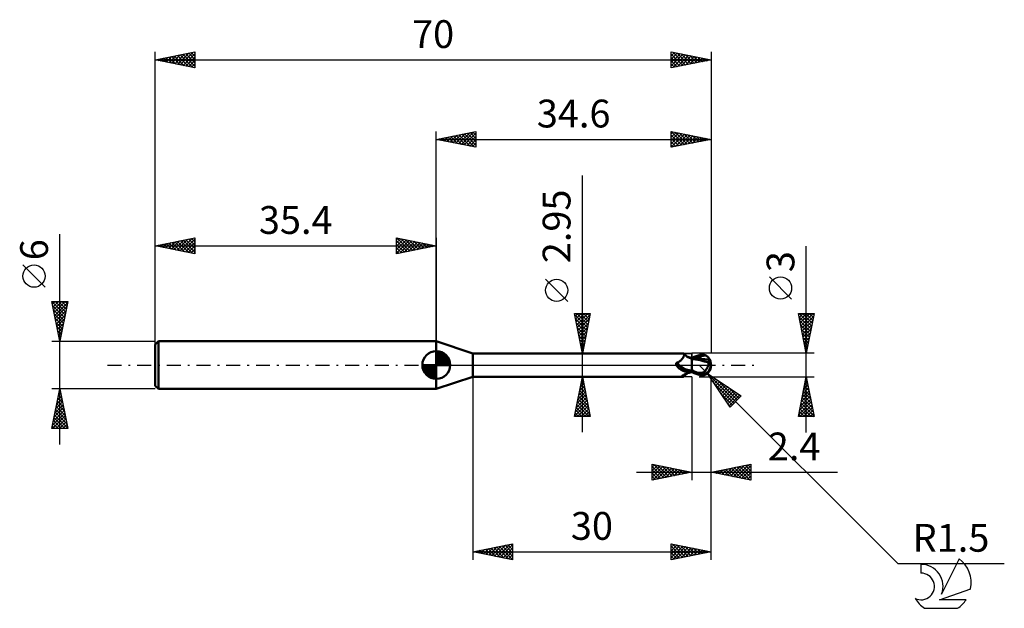
# Model space of a CAD drawing. Units: millimetres. Extents: x -17 to 107, y -31 to 43.
import ezdxf
from ezdxf.enums import TextEntityAlignment as Align

# ---------------------------------------------------------------- set-up
doc = ezdxf.new("R2010")
doc.units = ezdxf.units.MM
doc.header["$LTSCALE"] = 4.4
doc.linetypes.add('LONGDASH_DASH', pattern=[0.85, 0.4, -0.2, 0.05, -0.2])
for name, color, linetype in [('1', 4, 'CONTINUOUS'), ('2', 7, 'CONTINUOUS'), ('4', 2, 'LONGDASH_DASH'), ('CUT', 1, 'CONTINUOUS'), ('NOCUT', 7, 'CONTINUOUS'), ('SK1', 4, 'CONTINUOUS'), ('SK2', 7, 'CONTINUOUS'), ('SK4', 2, 'LONGDASH_DASH'), ('SK6', 5, 'CONTINUOUS')]:
    doc.layers.add(name, color=color, linetype=linetype)
doc.styles.get("Standard").update_dxf_attribs({"font": 'Monospac821 BT'})

msp = doc.modelspace()

# ---------------------------------------------------------------- linework, layer by layer
at = {"layer": '1', "color": 4, "linetype": 'CONTINUOUS', "lineweight": 50}
for p, q in [((40, 1.47), (35.4, 3)), ((35.4, -3), (35.4, 3)), ((40, 1.47), (66.44, 1.47)), ((40, -1.47), (40, 1.47)), ((66.45, 1.47), (66.44, 1.47)), ((66.46, 1.47), (66.45, 1.47)), ((66.45, 1.47), (66.45, 1.47)), ((66.47, 1.47), (66.46, 1.47)), ((66.46, 1.47), (66.46, 1.47)), ((66.5, 1.47), (66.47, 1.47)), ((66.47, 1.47), (66.47, 1.47)), ((66.52, 1.47), (66.5, 1.47)), ((66.54, 1.46), (66.52, 1.47)), ((66.55, 1.45), (66.54, 1.46)), ((66.57, 1.44), (66.55, 1.45)), ((66.58, 1.42), (66.57, 1.44)), ((66.6, 1.4), (66.58, 1.42)), ((66.61, 1.39), (66.58, 1.42)), ((66.61, 1.38), (66.6, 1.4)), ((66.64, 1.35), (66.61, 1.39)), ((66.61, 1.36), (66.61, 1.38)), ((66.62, 1.33), (66.61, 1.36)), ((66.61, 1.22), (66.62, 1.26)), ((66.62, 1.3), (66.62, 1.33)), ((66.62, 1.26), (66.62, 1.3)), ((66.68, 1.32), (66.64, 1.35)), ((66.72, 1.28), (66.68, 1.32)), ((66.78, 1.22), (66.72, 1.28)), ((68.37, 1.21), (68.5, 1.25)), ((68.5, 1.25), (68.56, 1.27)), ((68.56, 1.27), (68.62, 1.29)), ((68.62, 1.29), (68.68, 1.3)), ((68.68, 1.3), (68.73, 1.31)), ((68.73, 1.31), (68.79, 1.32)), ((68.79, 1.32), (68.85, 1.32)), ((68.85, 1.32), (68.91, 1.32)), ((68.96, 1.32), (68.91, 1.32)), ((69.02, 1.31), (68.96, 1.32)), ((69.08, 1.3), (69.02, 1.31)), ((69.13, 1.29), (69.08, 1.3)), ((69.19, 1.27), (69.13, 1.29)), ((69.24, 1.25), (69.19, 1.27)), ((69.29, 1.23), (69.24, 1.25)), ((65.6, 0.17), (65.61, 0.19)), ((65.6, 0.16), (65.6, 0.17)), ((65.6, 0.15), (65.6, 0.16)), ((65.6, 0.14), (65.6, 0.15)), ((65.6, 0.13), (65.6, 0.14)), ((65.6, 0.12), (65.6, 0.13)), ((65.6, 0.11), (65.6, 0.12)), ((65.6, 0.09), (65.6, 0.11)), ((65.6, 0.08), (65.6, 0.09)), ((65.61, 0.07), (65.6, 0.08)), ((65.61, 0.21), (65.62, 0.22)), ((65.61, 0.2), (65.61, 0.21)), ((65.61, 0.19), (65.61, 0.2)), ((65.61, 0.05), (65.61, 0.07)), ((65.62, 0.04), (65.61, 0.05)), ((65.62, 0.23), (65.63, 0.23)), ((65.62, 0.22), (65.62, 0.23)), ((65.62, 0.03), (65.62, 0.04)), ((65.63, 0.01), (65.62, 0.03)), ((65.63, 0.24), (65.64, 0.25)), ((65.63, 0.23), (65.63, 0.24)), ((65.63, 0), (65.63, 0.01)), ((65.64, 0), (65.63, 0)), ((65.64, 0.25), (65.65, 0.26)), ((65.65, 0.26), (65.66, 0.27)), ((65.66, 0.27), (65.67, 0.28)), ((65.66, 0.27), (65.66, 0.27)), ((65.67, 0.28), (65.68, 0.28)), ((65.68, 0.28), (65.69, 0.29)), ((65.69, 0.29), (65.7, 0.29)), ((65.7, 0.29), (65.71, 0.3)), ((65.71, 0.3), (65.72, 0.3)), ((65.72, 0.3), (65.79, 0.33)), ((65.79, 0.33), (65.85, 0.36)), ((65.85, 0.36), (65.91, 0.39)), ((65.91, 0.39), (65.97, 0.42)), ((65.97, 0.42), (66.03, 0.46)), ((66.03, 0.46), (66.08, 0.5)), ((66.08, 0.5), (66.13, 0.54)), ((66.13, 0.54), (66.18, 0.58)), ((66.18, 0.58), (66.23, 0.63)), ((66.23, 0.63), (66.28, 0.68)), ((66.28, 0.68), (66.33, 0.72)), ((66.33, 0.72), (66.37, 0.77)), ((66.37, 0.77), (66.41, 0.82)), ((66.41, 0.82), (66.44, 0.87)), ((66.44, 0.87), (66.48, 0.91)), ((66.48, 0.91), (66.51, 0.96)), ((66.51, 0.96), (66.53, 1.01)), ((66.53, 1.01), (66.56, 1.06)), ((66.56, 1.06), (66.58, 1.1)), ((66.58, 1.1), (66.59, 1.14)), ((66.59, 1.14), (66.61, 1.19)), ((66.61, 1.19), (66.61, 1.22)), ((66.85, 1.16), (66.78, 1.22)), ((66.93, 1.11), (66.85, 1.16)), ((67.01, 1.05), (66.93, 1.11)), ((67.1, 0.99), (67.01, 1.05)), ((67.1, 1.02), (67.01, 1.05)), ((67.2, 0.99), (67.1, 1.02)), ((67.2, 0.94), (67.1, 0.99)), ((67.29, 0.96), (67.2, 0.99)), ((67.3, 0.9), (67.2, 0.94)), ((67.39, 0.93), (67.29, 0.96)), ((67.4, 0.85), (67.3, 0.9)), ((67.5, 0.91), (67.39, 0.93)), ((67.5, 0.82), (67.4, 0.85)), ((67.6, 0.89), (67.5, 0.91)), ((67.6, 0.78), (67.5, 0.82)), ((67.6, 0.91), (67.73, 0.96)), ((67.6, -0.91), (67.6, 0.91)), ((67.67, 0.79), (67.6, 0.79)), ((67.79, 0.72), (67.6, 0.74)), ((67.74, 0.79), (67.67, 0.79)), ((67.71, 0.79), (67.98, 0.88)), ((67.73, 0.96), (67.86, 1.02)), ((67.8, 0.79), (67.74, 0.79)), ((68.04, 0.69), (67.79, 0.72)), ((67.87, 0.79), (67.8, 0.79)), ((67.86, 1.02), (67.99, 1.07)), ((67.95, 0.79), (67.87, 0.79)), ((68.04, 0.79), (67.95, 0.79)), ((67.98, 0.88), (68.25, 0.97)), ((67.99, 1.07), (68.12, 1.12)), ((68.09, 0.79), (68.04, 0.79)), ((68.33, 0.65), (68.04, 0.69)), ((68.15, 0.79), (68.09, 0.79)), ((68.12, 1.12), (68.24, 1.17)), ((68.21, 0.79), (68.15, 0.79)), ((68.27, 0.79), (68.21, 0.79)), ((68.24, 1.17), (68.37, 1.21)), ((68.25, 0.97), (68.53, 1.04)), ((68.45, 0.79), (68.27, 0.79)), ((68.64, 0.59), (68.33, 0.65)), ((68.63, 0.78), (68.45, 0.79)), ((68.53, 1.04), (68.8, 1.11)), ((68.82, 0.77), (68.63, 0.78)), ((69.03, 0.49), (68.64, 0.59)), ((68.8, 1.11), (69.07, 1.16)), ((69, 0.75), (68.82, 0.77)), ((69.18, 0.74), (69, 0.75)), ((69.72, 0.31), (69.03, 0.49)), ((69.07, 1.16), (69.35, 1.2)), ((69.36, 0.71), (69.18, 0.74)), ((69.35, 1.2), (69.29, 1.23)), ((69.39, 1.18), (69.35, 1.2)), ((69.43, 0.71), (69.36, 0.71)), ((69.43, 1.15), (69.39, 1.18)), ((69.47, 1.12), (69.43, 1.15)), ((69.5, 0.7), (69.43, 0.71)), ((69.51, 1.09), (69.47, 1.12)), ((69.57, 0.69), (69.5, 0.7)), ((69.55, 1.06), (69.51, 1.09)), ((69.58, 1.03), (69.55, 1.06)), ((69.64, 0.68), (69.57, 0.69)), ((69.61, 1), (69.58, 1.03)), ((69.64, 0.97), (69.61, 1)), ((69.67, 0.94), (69.64, 0.97)), ((69.71, 0.67), (69.64, 0.68)), ((69.64, -0.05), (69.65, 0.01)), ((69.65, 0.01), (69.67, 0.06)), ((69.7, 0.9), (69.67, 0.94)), ((69.67, 0.06), (69.68, 0.11)), ((69.68, 0.11), (69.69, 0.16)), ((69.69, 0.16), (69.7, 0.21)), ((69.72, 0.87), (69.7, 0.9)), ((69.7, 0.21), (69.71, 0.26)), ((69.78, 0.65), (69.71, 0.67)), ((69.71, 0.26), (69.72, 0.31)), ((69.74, 0.84), (69.72, 0.87)), ((69.72, 0.38), (69.73, 0.38)), ((69.72, 0.37), (69.72, 0.38)), ((69.72, 0.36), (69.72, 0.37)), ((69.72, 0.35), (69.72, 0.36)), ((69.72, 0.34), (69.72, 0.35)), ((69.72, 0.33), (69.72, 0.34)), ((69.72, 0.32), (69.72, 0.33)), ((69.72, 0.31), (69.72, 0.32)), ((69.73, 0.38), (69.74, 0.38)), ((69.76, 0.81), (69.74, 0.84)), ((69.74, 0.38), (69.75, 0.38)), ((69.74, 0.38), (69.74, 0.38)), ((69.75, 0.38), (69.76, 0.39)), ((69.77, 0.79), (69.76, 0.81)), ((69.76, 0.39), (69.77, 0.39)), ((69.78, 0.76), (69.77, 0.79)), ((69.77, 0.55), (69.78, 0.57)), ((69.77, 0.52), (69.77, 0.55)), ((69.77, 0.5), (69.77, 0.52)), ((69.77, 0.47), (69.77, 0.5)), ((69.77, 0.45), (69.77, 0.47)), ((69.77, 0.42), (69.77, 0.45)), ((69.77, 0.39), (69.77, 0.42)), ((69.77, 0.39), (69.77, 0.39)), ((69.79, 0.73), (69.78, 0.76)), ((69.78, 0.65), (69.79, 0.66)), ((69.78, 0.63), (69.78, 0.65)), ((69.78, 0.61), (69.78, 0.63)), ((69.78, 0.59), (69.78, 0.61)), ((69.78, 0.57), (69.78, 0.59)), ((69.79, 0.71), (69.79, 0.73)), ((69.8, 0.69), (69.79, 0.71)), ((69.79, 0.67), (69.8, 0.69)), ((69.79, 0.66), (69.79, 0.67)), ((70, 0), (69.95, 0)), ((65.64, -0.01), (65.64, 0)), ((65.64, -0.01), (65.64, -0.01)), ((65.64, -0.02), (65.64, -0.01)), ((65.64, -0.02), (65.64, -0.02)), ((65.65, -0.03), (65.64, -0.02)), ((65.65, -0.03), (65.65, -0.03)), ((65.71, -0.11), (65.65, -0.03)), ((65.77, -0.2), (65.71, -0.11)), ((65.84, -0.27), (65.77, -0.2)), ((65.91, -0.35), (65.84, -0.27)), ((65.99, -0.42), (65.91, -0.35)), ((66.06, -0.48), (65.99, -0.42)), ((66.15, -0.54), (66.06, -0.48)), ((66.23, -0.6), (66.15, -0.54)), ((66.32, -0.65), (66.23, -0.6)), ((66.41, -0.69), (66.32, -0.65)), ((66.5, -0.73), (66.41, -0.69)), ((66.6, -0.77), (66.5, -0.73)), ((66.54, -1.25), (66.57, -1.24)), ((66.57, -1.24), (66.6, -1.22)), ((66.7, -0.8), (66.6, -0.77)), ((66.6, -1.22), (66.63, -1.21)), ((66.63, -1.21), (66.67, -1.19)), ((66.67, -1.19), (66.7, -1.17)), ((66.79, -0.83), (66.7, -0.8)), ((66.7, -1.17), (66.74, -1.16)), ((66.72, -1.28), (66.78, -1.22)), ((66.74, -1.16), (66.78, -1.14)), ((66.78, -1.14), (66.82, -1.12)), ((66.78, -1.22), (66.85, -1.16)), ((66.9, -0.85), (66.79, -0.83)), ((66.82, -1.12), (66.86, -1.11)), ((66.85, -1.16), (66.93, -1.1)), ((66.86, -1.11), (66.95, -1.07)), ((66.93, -0.86), (66.9, -0.85)), ((66.97, -0.86), (66.93, -0.86)), ((66.93, -1.1), (67.02, -1.05)), ((66.95, -1.07), (67.05, -1.03)), ((67.01, -0.86), (66.97, -0.86)), ((67.05, -0.86), (67.01, -0.86)), ((67.09, -0.86), (67.05, -0.86)), ((67.05, -1.03), (67.15, -1)), ((67.09, -0.86), (67.12, -0.86)), ((67.12, -0.86), (67.16, -0.86)), ((67.15, -1), (67.26, -0.97)), ((67.16, -0.86), (67.2, -0.86)), ((67.2, -0.86), (67.23, -0.85)), ((67.23, -0.85), (67.27, -0.85)), ((67.26, -0.97), (67.37, -0.94)), ((67.27, -0.85), (67.3, -0.84)), ((67.3, -0.84), (67.33, -0.83)), ((67.33, -0.83), (67.36, -0.82)), ((67.36, -0.82), (67.39, -0.81)), ((67.37, -0.94), (67.48, -0.91)), ((67.39, -0.81), (67.42, -0.8)), ((67.42, -0.8), (67.44, -0.79)), ((67.44, -0.79), (67.47, -0.77)), ((67.47, -0.77), (67.49, -0.76)), ((67.48, -0.91), (67.6, -0.89)), ((67.49, -0.76), (67.51, -0.75)), ((67.51, -0.75), (67.52, -0.73)), ((67.52, -0.73), (67.54, -0.72)), ((67.54, -0.72), (67.55, -0.7)), ((67.55, -0.7), (67.56, -0.69)), ((67.56, -0.69), (67.57, -0.68)), ((67.57, -0.67), (67.58, -0.66)), ((67.57, -0.68), (67.57, -0.67)), ((67.58, -0.65), (67.59, -0.64)), ((67.58, -0.66), (67.58, -0.65)), ((67.59, -0.64), (67.6, -0.63)), ((67.59, -0.64), (67.59, -0.64)), ((67.7, -0.71), (67.6, -0.66)), ((67.73, -0.96), (67.6, -0.91)), ((67.81, -0.76), (67.7, -0.71)), ((67.86, -1.02), (67.73, -0.96)), ((67.91, -0.81), (67.81, -0.76)), ((67.99, -1.07), (67.86, -1.02)), ((68.02, -0.85), (67.91, -0.81)), ((68.12, -1.12), (67.99, -1.07)), ((68.12, -0.9), (68.02, -0.85)), ((68.22, -0.95), (68.12, -0.9)), ((68.24, -1.17), (68.12, -1.12)), ((68.33, -0.99), (68.22, -0.95)), ((68.37, -1.21), (68.24, -1.17)), ((68.33, -0.99), (68.39, -0.99)), ((68.33, -1.02), (68.33, -0.99)), ((68.5, -1.25), (68.37, -1.21)), ((68.39, -0.99), (68.45, -0.99)), ((68.45, -0.99), (68.51, -0.99)), ((68.5, -1.25), (68.5, -1.11)), ((68.51, -0.99), (68.57, -0.99)), ((68.57, -0.99), (68.64, -0.99)), ((68.64, -0.99), (68.7, -0.99)), ((68.7, -0.99), (68.76, -0.99)), ((68.76, -0.99), (68.83, -0.98)), ((68.76, -1.13), (68.76, -0.99)), ((68.83, -0.98), (68.9, -0.97)), ((68.9, -0.97), (68.95, -0.95)), ((68.95, -0.95), (69, -0.93)), ((69, -0.93), (69.04, -0.91)), ((69.04, -0.91), (69.09, -0.88)), ((69.09, -0.88), (69.13, -0.85)), ((69.13, -0.85), (69.17, -0.82)), ((69.17, -0.82), (69.21, -0.78)), ((69.21, -0.78), (69.25, -0.74)), ((69.24, -1.25), (69.29, -1.23)), ((69.25, -0.74), (69.29, -0.7)), ((69.29, -0.7), (69.33, -0.66)), ((69.29, -1.23), (69.35, -1.2)), ((69.33, -0.66), (69.36, -0.61)), ((69.35, -1.2), (69.4, -1.17)), ((69.36, -0.61), (69.4, -0.56)), ((69.4, -0.56), (69.43, -0.51)), ((69.4, -1.17), (69.44, -1.14)), ((69.43, -0.51), (69.46, -0.45)), ((69.44, -1.14), (69.49, -1.11)), ((69.46, -0.45), (69.49, -0.4)), ((69.49, -0.4), (69.52, -0.34)), ((69.49, -1.11), (69.53, -1.08)), ((69.52, -0.34), (69.54, -0.29)), ((69.53, -1.08), (69.57, -1.04)), ((69.54, -0.29), (69.57, -0.23)), ((69.57, -0.23), (69.59, -0.17)), ((69.57, -1.04), (69.6, -1.01)), ((69.59, -0.17), (69.62, -0.11)), ((69.6, -1.01), (69.64, -0.97)), ((69.62, -0.11), (69.64, -0.05)), ((69.64, -0.97), (69.67, -0.94)), ((69.67, -0.94), (69.7, -0.9)), ((35.4, -3), (40, -1.47)), ((40, -1.47), (66.44, -1.47)), ((66.28, -1.44), (66.29, -1.43)), ((66.28, -1.45), (66.28, -1.44)), ((66.28, -1.44), (66.28, -1.44)), ((66.29, -1.46), (66.28, -1.45)), ((66.29, -1.42), (66.3, -1.41)), ((66.29, -1.43), (66.29, -1.42)), ((66.3, -1.46), (66.29, -1.46)), ((66.3, -1.41), (66.31, -1.4)), ((66.31, -1.47), (66.3, -1.46)), ((66.31, -1.4), (66.32, -1.39)), ((66.32, -1.47), (66.31, -1.47)), ((66.32, -1.39), (66.34, -1.38)), ((66.34, -1.47), (66.32, -1.47)), ((66.34, -1.38), (66.35, -1.37)), ((66.36, -1.47), (66.34, -1.47)), ((66.35, -1.37), (66.37, -1.35)), ((66.39, -1.47), (66.36, -1.47)), ((66.37, -1.35), (66.39, -1.34)), ((66.39, -1.34), (66.41, -1.33)), ((66.41, -1.47), (66.39, -1.47)), ((66.41, -1.33), (66.43, -1.31)), ((66.44, -1.47), (66.41, -1.47)), ((66.43, -1.31), (66.46, -1.3)), ((66.44, -1.47), (66.45, -1.47)), ((66.45, -1.47), (66.45, -1.47)), ((66.45, -1.47), (66.46, -1.47)), ((66.46, -1.3), (66.48, -1.28)), ((66.46, -1.47), (66.46, -1.47)), ((66.46, -1.47), (66.47, -1.47)), ((66.47, -1.47), (66.47, -1.47)), ((66.47, -1.47), (66.5, -1.47)), ((66.48, -1.28), (66.51, -1.27)), ((66.5, -1.47), (66.52, -1.47)), ((66.51, -1.27), (66.54, -1.25)), ((66.52, -1.47), (66.54, -1.46)), ((66.54, -1.46), (66.55, -1.45)), ((66.55, -1.45), (66.57, -1.44)), ((66.57, -1.44), (66.58, -1.42)), ((66.58, -1.42), (66.61, -1.39)), ((66.61, -1.39), (66.64, -1.35)), ((66.64, -1.35), (66.68, -1.32)), ((66.68, -1.32), (66.72, -1.28)), ((68.56, -1.27), (68.5, -1.25)), ((68.62, -1.29), (68.56, -1.27)), ((68.68, -1.3), (68.62, -1.29)), ((68.73, -1.31), (68.68, -1.3)), ((68.79, -1.32), (68.73, -1.31)), ((68.85, -1.32), (68.79, -1.32)), ((68.91, -1.32), (68.85, -1.32)), ((68.91, -1.32), (68.96, -1.32)), ((68.96, -1.32), (69.02, -1.31)), ((69.02, -1.31), (69.08, -1.3)), ((69.08, -1.3), (69.13, -1.29)), ((69.13, -1.29), (69.19, -1.27)), ((69.19, -1.27), (69.24, -1.25))]:
    msp.add_line(p, q, dxfattribs=at)
msp.add_arc((68.5, 0), 1.5, 322.9575, 37.0422, dxfattribs=at)
for centre, major_axis, ratio, start_param, end_param in [((67.03, 0.4), (-1.4, 0.66), 0.616973, 0.746684, 2.22662), ((68.88, 0.08), (-0.27, 1.27), 0.859385, 2.557612, 4.468245), ((68.88, 0.08), (-0.26, 1.21), 0.859384, 2.783844, 4.468245), ((68.6, -0.3), (1.34, 0.41), 0.536735, 6.134888, 6.716776), ((68.59, -0.3), (1.39, 0.43), 0.536734, 6.11819, 6.692716), ((66.94, 0.2), (-1.47, 0.69), 0.616973, 0.858697, 1.827529), ((67.69, -1.8), (1.48, 0.7), 0.616973, 1.809637, 2.199604), ((69.31, 0.05), (-2.3, 0.23), 0.54302, 1.183567, 1.382376), ((70, 0), (-2.59, 0.27), 0.568628, 0.931479, 1.015272)]:
    msp.add_ellipse(centre, major_axis=major_axis, ratio=ratio, start_param=start_param, end_param=end_param, dxfattribs=at)
at = {"layer": '2', "color": 7, "linetype": 'CONTINUOUS', "lineweight": 25}
for p, q in [((35.4, 0), (35.4, 29.4)), ((35.4, 28.4), (40.4, 29.4)), ((36.09, 28.26), (36.43, 28.61)), ((36.13, 28.55), (36.49, 28.18)), ((36.44, 28.19), (36.96, 28.71)), ((36.48, 28.62), (37.02, 28.08)), ((36.79, 28.12), (37.49, 28.82)), ((36.84, 28.69), (37.55, 27.97)), ((37.15, 28.05), (38.02, 28.92)), ((37.19, 28.76), (38.08, 27.86)), ((37.5, 27.98), (38.55, 29.03)), ((37.54, 28.83), (38.61, 27.76)), ((37.85, 27.91), (39.08, 29.14)), ((37.9, 28.9), (39.14, 27.65)), ((38.21, 27.84), (39.61, 29.24)), ((38.25, 28.97), (39.67, 27.54)), ((38.56, 27.77), (40.14, 29.35)), ((38.6, 29.04), (40.21, 27.44)), ((38.91, 27.7), (40.4, 29.18)), ((38.96, 29.11), (40.4, 27.67)), ((39.27, 27.63), (40.4, 28.76)), ((39.31, 29.18), (40.4, 28.09)), ((39.66, 29.25), (40.4, 28.52)), ((40.02, 29.32), (40.4, 28.94)), ((40.37, 29.39), (40.4, 29.37)), ((40.4, 29.4), (40.4, 27.4)), ((65, 27.4), (65, 29.4)), ((65, 29.4), (70, 28.4)), ((65, 29.37), (66.64, 27.73)), ((65, 29.1), (65.25, 29.35)), ((65, 28.67), (65.61, 29.28)), ((65, 28.25), (65.96, 29.21)), ((65, 27.82), (66.31, 29.14)), ((65, 27.4), (66.67, 29.07)), ((65, 28.95), (66.29, 27.66)), ((65, 28.52), (65.94, 27.59)), ((65.5, 29.3), (67, 27.8)), ((65.53, 27.51), (67.02, 29)), ((66.03, 29.19), (67.35, 27.87)), ((66.06, 27.61), (67.37, 28.93)), ((66.56, 29.09), (67.7, 27.94)), ((66.59, 27.72), (67.73, 28.85)), ((67.09, 28.98), (68.06, 28.01)), ((67.12, 27.82), (68.08, 28.78)), ((67.62, 28.88), (68.41, 28.08)), ((67.65, 27.93), (68.44, 28.71)), ((68.15, 28.77), (68.77, 28.15)), ((68.18, 28.04), (68.79, 28.64)), ((68.68, 28.66), (69.12, 28.22)), ((68.71, 28.14), (69.14, 28.57)), ((69.21, 28.56), (69.47, 28.29)), ((70, 29.4), (70, 1.5)), ((35.4, 28.4), (70, 28.4)), ((40.4, 27.4), (35.4, 28.4)), ((35.42, 28.4), (35.43, 28.39)), ((35.73, 28.33), (35.9, 28.5)), ((35.78, 28.47), (35.96, 28.29)), ((39.62, 27.56), (40.4, 28.33)), ((39.97, 27.49), (40.4, 27.91)), ((40.33, 27.41), (40.4, 27.49)), ((70, 28.4), (65, 27.4)), ((65, 28.1), (65.58, 27.52)), ((65, 27.68), (65.23, 27.45)), ((69.24, 28.25), (69.5, 28.5)), ((69.74, 28.45), (69.83, 28.37)), ((69.77, 28.35), (69.85, 28.43)), ((53.8, -8.47), (53.8, 23.87)), ((82, -8.5), (82, 14.97)), ((51.95, 8), (49.15, 10.8)), ((80.15, 8.29), (77.35, 11.09)), ((53.8, 1.47), (52.8, 6.47)), ((52.8, 6.47), (54.8, 6.47)), ((52.83, 6.33), (54.45, 4.71)), ((52.87, 6.12), (53.22, 6.47)), ((52.94, 5.77), (53.65, 6.47)), ((53.01, 5.42), (54.07, 6.47)), ((53.08, 5.06), (54.5, 6.47)), ((53.11, 6.47), (54.52, 5.07)), ((53.15, 4.71), (54.77, 6.33)), ((53.53, 6.47), (54.59, 5.42)), ((54.8, 6.47), (53.8, 1.47)), ((53.96, 6.47), (54.66, 5.77)), ((54.38, 6.47), (54.73, 6.13)), ((82, 1.5), (81, 6.5)), ((81, 6.5), (83, 6.5)), ((81.03, 6.36), (81.17, 6.5)), ((81.08, 6.5), (82.68, 4.9)), ((81.1, 6), (81.6, 6.5)), ((81.17, 5.65), (82.02, 6.5)), ((81.24, 5.3), (82.44, 6.5)), ((81.31, 4.94), (82.87, 6.5)), ((81.51, 6.5), (82.75, 5.26)), ((81.93, 6.5), (82.82, 5.61)), ((83, 6.5), (82, 1.5)), ((82.36, 6.5), (82.89, 5.96)), ((82.78, 6.5), (82.96, 6.32)), ((52.94, 5.8), (54.38, 4.36)), ((53.04, 5.27), (54.31, 4)), ((53.22, 4.36), (54.66, 5.8)), ((53.29, 4), (54.56, 5.27)), ((81.08, 6.08), (82.61, 4.55)), ((81.19, 5.54), (82.54, 4.2)), ((81.3, 5.01), (82.47, 3.84)), ((81.38, 4.59), (82.93, 6.13)), ((81.45, 4.24), (82.82, 5.6)), ((81.52, 3.88), (82.71, 5.07)), ((53.15, 4.74), (54.24, 3.65)), ((53.25, 4.21), (54.16, 3.3)), ((53.37, 3.65), (54.45, 4.73)), ((53.44, 3.29), (54.35, 4.2)), ((81.4, 4.48), (82.4, 3.49)), ((81.51, 3.95), (82.33, 3.14)), ((81.59, 3.53), (82.61, 4.54)), ((81.66, 3.18), (82.5, 4.01)), ((53.36, 3.68), (54.09, 2.94)), ((53.47, 3.15), (54.02, 2.59)), ((53.51, 2.94), (54.24, 3.67)), ((53.57, 2.62), (53.95, 2.24)), ((53.58, 2.59), (54.13, 3.14)), ((53.65, 2.23), (54.03, 2.61)), ((81.62, 3.42), (82.26, 2.78)), ((81.72, 2.89), (82.19, 2.43)), ((81.74, 2.82), (82.4, 3.48)), ((81.81, 2.47), (82.29, 2.95)), ((52.8, 1.47), (67.6, 1.47)), ((53.68, 2.09), (53.88, 1.88)), ((53.72, 1.88), (53.92, 2.08)), ((53.78, 1.56), (53.81, 1.53)), ((53.79, 1.53), (53.82, 1.55)), ((83, 1.5), (68.5, 1.5)), ((81.83, 2.36), (82.12, 2.08)), ((81.88, 2.11), (82.18, 2.42)), ((81.93, 1.83), (82.04, 1.72)), ((81.95, 1.76), (82.08, 1.89)), ((69.57, -1.06), (68.5, 0)), ((69.57, -1.06), (93.51, -25)), ((69.57, -1.06), (73.81, -3.88)), ((72.39, -5.3), (69.57, -1.06)), ((69.57, -1.06), (69.57, -1.06)), ((69.6, -1.11), (73.09, -4.6)), ((69.74, -1.32), (69.82, -1.23)), ((40, -1.47), (40, -24.5)), ((67.6, -1.47), (52.8, -1.47)), ((52.8, -6.47), (53.8, -1.47)), ((53.55, -2.74), (53.97, -2.32)), ((53.65, -2.2), (53.9, -1.96)), ((53.67, -2.14), (54, -2.48)), ((53.74, -1.79), (53.89, -1.95)), ((53.76, -1.67), (53.83, -1.61)), ((53.8, -1.47), (54.8, -6.47)), ((67.6, -1.5), (67.6, -14.5)), ((68.5, -1.5), (83, -1.5)), ((69.91, -1.57), (70.08, -1.4)), ((70, -14.5), (70, -1.5)), ((70, -24.5), (70, -1.5)), ((70.08, -1.82), (70.33, -1.57)), ((70.25, -2.08), (70.59, -1.74)), ((70.42, -2.33), (70.84, -1.91)), ((70.45, -2.38), (72.88, -4.81)), ((70.59, -2.59), (71.1, -2.08)), ((70.76, -2.84), (71.35, -2.25)), ((70.79, -1.87), (73.3, -4.39)), ((70.93, -3.1), (71.61, -2.42)), ((81, -6.5), (82, -1.5)), ((81.8, -2.51), (82.13, -2.17)), ((81.84, -2.31), (82.24, -2.72)), ((81.9, -1.98), (82.06, -1.82)), ((81.91, -1.96), (82.14, -2.19)), ((81.98, -1.61), (82.03, -1.66)), ((82, -1.5), (83, -6.5)), ((53.23, -4.33), (54.18, -3.38)), ((53.34, -3.8), (54.11, -3.02)), ((53.38, -3.56), (54.43, -4.6)), ((53.44, -3.27), (54.04, -2.67)), ((53.45, -3.2), (54.32, -4.07)), ((53.52, -2.85), (54.21, -3.54)), ((53.6, -2.5), (54.11, -3.01)), ((71.1, -3.35), (71.86, -2.59)), ((71.27, -3.61), (72.12, -2.76)), ((71.3, -3.65), (72.67, -5.02)), ((71.43, -3.86), (72.37, -2.93)), ((71.6, -4.12), (72.62, -3.1)), ((71.77, -4.37), (72.88, -3.27)), ((71.94, -4.62), (73.13, -3.43)), ((72.06, -2.72), (73.52, -4.18)), ((72.11, -4.88), (73.39, -3.6)), ((73.33, -3.57), (73.73, -3.96)), ((81.37, -4.63), (82.42, -3.59)), ((81.48, -4.1), (82.35, -3.23)), ((81.59, -3.57), (82.28, -2.88)), ((81.63, -3.37), (82.56, -4.31)), ((81.69, -3.04), (82.21, -2.53)), ((81.7, -3.02), (82.46, -3.78)), ((81.77, -2.67), (82.35, -3.25)), ((52.81, -6.45), (54.46, -4.79)), ((52.91, -5.92), (54.39, -4.44)), ((53.02, -5.39), (54.32, -4.08)), ((53.12, -4.86), (54.25, -3.73)), ((53.17, -4.62), (54.74, -6.19)), ((53.24, -4.27), (54.64, -5.66)), ((53.31, -3.91), (54.53, -5.13)), ((72.14, -4.92), (72.46, -5.24)), ((72.28, -5.13), (73.64, -3.77)), ((73.81, -3.88), (72.39, -5.3)), ((81.06, -6.22), (82.63, -4.65)), ((81.16, -5.69), (82.56, -4.29)), ((81.27, -5.16), (82.49, -3.94)), ((81.34, -4.79), (82.99, -6.43)), ((81.41, -4.44), (82.88, -5.9)), ((81.48, -4.08), (82.77, -5.37)), ((81.55, -3.73), (82.67, -4.84)), ((52.89, -6.03), (53.33, -6.47)), ((52.96, -5.68), (53.75, -6.47)), ((53.03, -5.33), (54.18, -6.47)), ((53.1, -4.97), (54.6, -6.47)), ((53.2, -6.47), (54.53, -5.14)), ((53.63, -6.47), (54.6, -5.5)), ((54.05, -6.47), (54.68, -5.85)), ((81.13, -5.85), (81.78, -6.5)), ((81.2, -6.5), (82.7, -5)), ((81.2, -5.5), (82.21, -6.5)), ((81.27, -5.14), (82.63, -6.5)), ((81.63, -6.5), (82.77, -5.35)), ((82.05, -6.5), (82.84, -5.71)), ((82.47, -6.5), (82.91, -6.06)), ((54.8, -6.47), (52.8, -6.47)), ((52.82, -6.39), (52.91, -6.47)), ((54.48, -6.47), (54.75, -6.2)), ((83, -6.5), (81, -6.5)), ((81.06, -6.2), (81.36, -6.5)), ((82.9, -6.5), (82.98, -6.42)), ((60.6, -13.5), (85.92, -13.5)), ((62.6, -14.5), (62.6, -12.5)), ((62.6, -12.5), (67.6, -13.5)), ((62.6, -12.85), (62.89, -12.56)), ((62.6, -13.27), (63.24, -12.63)), ((62.6, -13.7), (63.6, -12.7)), ((62.6, -14.12), (63.95, -12.77)), ((62.6, -12.78), (64.04, -14.21)), ((62.6, -13.2), (63.68, -14.28)), ((67.6, -13.5), (62.6, -14.5)), ((62.6, -13.62), (63.33, -14.35)), ((62.66, -14.49), (64.3, -12.84)), ((62.79, -12.54), (64.39, -14.14)), ((63.19, -14.38), (64.66, -12.91)), ((63.32, -12.64), (64.74, -14.07)), ((63.72, -14.28), (65.01, -12.98)), ((63.85, -12.75), (65.1, -14)), ((64.25, -14.17), (65.36, -13.05)), ((64.38, -12.86), (65.45, -13.93)), ((64.78, -14.06), (65.72, -13.12)), ((64.91, -12.96), (65.81, -13.86)), ((65.31, -13.96), (66.07, -13.19)), ((65.44, -13.07), (66.16, -13.79)), ((65.84, -13.85), (66.42, -13.26)), ((65.97, -13.17), (66.51, -13.72)), ((66.37, -13.75), (66.78, -13.34)), ((66.5, -13.28), (66.87, -13.65)), ((66.9, -13.64), (67.13, -13.41)), ((67.03, -13.39), (67.22, -13.58)), ((67.43, -13.53), (67.49, -13.48)), ((67.56, -13.49), (67.57, -13.51)), ((70, -13.5), (75, -12.5)), ((75, -14.5), (70, -13.5)), ((70.09, -13.48), (70.14, -13.53)), ((70.32, -13.56), (70.48, -13.4)), ((70.45, -13.41), (70.67, -13.63)), ((70.67, -13.63), (71.01, -13.3)), ((70.8, -13.34), (71.2, -13.74)), ((71.03, -13.71), (71.54, -13.19)), ((71.15, -13.27), (71.73, -13.85)), ((71.38, -13.78), (72.07, -13.09)), ((71.51, -13.2), (72.26, -13.95)), ((71.73, -13.85), (72.6, -12.98)), ((71.86, -13.13), (72.79, -14.06)), ((72.09, -13.92), (73.13, -12.87)), ((72.22, -13.06), (73.32, -14.16)), ((72.44, -13.99), (73.66, -12.77)), ((72.57, -12.99), (73.85, -14.27)), ((72.79, -14.06), (74.19, -12.66)), ((72.92, -12.92), (74.38, -14.38)), ((73.15, -14.13), (74.72, -12.56)), ((73.28, -12.84), (74.91, -14.48)), ((73.5, -14.2), (75, -12.7)), ((73.63, -12.77), (75, -14.14)), ((73.85, -14.27), (75, -13.13)), ((73.98, -12.7), (75, -13.72)), ((74.21, -14.34), (75, -13.55)), ((74.34, -12.63), (75, -13.3)), ((74.69, -12.56), (75, -12.87)), ((75, -12.5), (75, -14.5)), ((62.6, -14.05), (62.98, -14.42)), ((62.6, -14.47), (62.62, -14.5)), ((74.56, -14.41), (75, -13.97)), ((74.92, -14.48), (75, -14.4)), ((40, -23.5), (45, -22.5)), ((40, -23.5), (70, -23.5)), ((45, -24.5), (40, -23.5)), ((40.17, -23.47), (40.26, -23.55)), ((40.27, -23.55), (40.4, -23.42)), ((40.53, -23.39), (40.79, -23.66)), ((40.62, -23.62), (40.94, -23.31)), ((40.88, -23.32), (41.32, -23.76)), ((40.98, -23.7), (41.47, -23.21)), ((41.23, -23.25), (41.85, -23.87)), ((41.33, -23.77), (42, -23.1)), ((41.59, -23.18), (42.38, -23.98)), ((41.68, -23.84), (42.53, -22.99)), ((41.94, -23.11), (42.91, -24.08)), ((42.04, -23.91), (43.06, -22.89)), ((42.3, -23.04), (43.44, -24.19)), ((42.39, -23.98), (43.59, -22.78)), ((42.65, -22.97), (43.97, -24.29)), ((42.74, -24.05), (44.12, -22.68)), ((43, -22.9), (44.5, -24.4)), ((43.1, -24.12), (44.65, -22.57)), ((43.36, -22.83), (45, -24.47)), ((43.45, -24.19), (45, -22.64)), ((43.71, -22.76), (45, -24.05)), ((43.81, -24.26), (45, -23.07)), ((44.06, -22.69), (45, -23.62)), ((44.16, -24.33), (45, -23.49)), ((44.42, -22.62), (45, -23.2)), ((44.77, -22.55), (45, -22.78)), ((45, -22.5), (45, -24.5)), ((65, -24.5), (65, -22.5)), ((65, -22.5), (70, -23.5)), ((65, -22.52), (65.02, -22.5)), ((65, -22.94), (65.37, -22.57)), ((65, -23.37), (65.72, -22.64)), ((65, -23.79), (66.08, -22.72)), ((65, -24.22), (66.43, -22.79)), ((65, -22.81), (66.41, -24.22)), ((65, -23.24), (66.05, -24.29)), ((70, -23.5), (65, -24.5)), ((65.14, -22.53), (66.76, -24.15)), ((65.18, -24.46), (66.78, -22.86)), ((65.67, -22.63), (67.11, -24.08)), ((65.71, -24.36), (67.14, -22.93)), ((66.2, -22.74), (67.47, -24.01)), ((66.24, -24.25), (67.49, -23)), ((66.73, -22.85), (67.82, -23.94)), ((66.77, -24.15), (67.84, -23.07)), ((67.26, -22.95), (68.17, -23.87)), ((67.3, -24.04), (68.2, -23.14)), ((67.79, -23.06), (68.53, -23.79)), ((67.83, -23.93), (68.55, -23.21)), ((68.32, -23.16), (68.88, -23.72)), ((68.36, -23.83), (68.91, -23.28)), ((68.85, -23.27), (69.24, -23.65)), ((68.89, -23.72), (69.26, -23.35)), ((69.38, -23.38), (69.59, -23.58)), ((69.42, -23.62), (69.61, -23.42)), ((69.91, -23.48), (69.94, -23.51)), ((69.95, -23.51), (69.97, -23.49)), ((44.51, -24.4), (45, -23.91)), ((44.87, -24.47), (45, -24.34)), ((65, -23.66), (65.7, -24.36)), ((65, -24.08), (65.35, -24.43)), ((93.51, -25), (106.93, -25))]:
    msp.add_line(p, q, dxfattribs=at)
for centre in [(50.55, 9.4), (78.75, 9.69)]:
    msp.add_circle(centre, 1.4, dxfattribs=at)
at = {"layer": '4', "color": 2, "linetype": 'LONGDASH_DASH', "lineweight": 25}
msp.add_line((35.4, 0), (70, 0), dxfattribs=at)
at = {"layer": 'CUT', "color": 1, "linetype": 'CONTINUOUS', "lineweight": 25}
for p, q in [((68.5, 1.5), (67.6, 1.5)), ((67.6, 1.5), (67.6, 0)), ((67.6, 0), (70, 0))]:
    msp.add_line(p, q, dxfattribs=at)
msp.add_arc((68.5, 0), 1.5, 0, 90, dxfattribs=at)
at = {"layer": 'NOCUT', "color": 7, "linetype": 'CONTINUOUS', "lineweight": 25}
for p, q in [((40, 1.47), (35.4, 3)), ((35.4, 3), (35.4, 0)), ((67.6, 1.47), (40, 1.47)), ((67.6, 0), (67.6, 1.47)), ((35.4, 0), (67.6, 0))]:
    msp.add_line(p, q, dxfattribs=at)
at = {"layer": 'SK1', "color": 4, "linetype": 'CONTINUOUS', "lineweight": 50}
for p, q in [((0.4, 3), (0, 2.6)), ((0, 2.6), (0, -2.6)), ((35.4, 3), (0.4, 3)), ((0.4, 3), (0.4, -3)), ((35.4, 0), (35.4, 1.75)), ((35.4, 1.7), (35.44, 1.75)), ((35.4, 1.46), (35.67, 1.73)), ((35.4, 1.7), (37.1, 0)), ((35.4, 1.21), (35.87, 1.68)), ((35.4, 0.96), (36.06, 1.62)), ((35.4, 0.71), (36.23, 1.54)), ((35.4, 1.46), (36.86, 0)), ((35.4, 0.47), (36.38, 1.45)), ((35.4, 0.22), (36.52, 1.34)), ((35.62, 1.74), (37.14, 0.22)), ((35.93, 1.67), (37.07, 0.53)), ((36.44, 1.41), (36.81, 1.04)), ((35.4, 0), (33.65, 0)), ((33.65, -0.04), (33.7, 0)), ((33.67, -0.27), (33.94, 0)), ((33.72, -0.47), (34.19, 0)), ((33.78, -0.66), (34.44, 0)), ((33.86, -0.83), (34.69, 0)), ((33.89, 0), (35.4, -1.51)), ((33.95, -0.98), (34.93, 0)), ((34.06, -1.12), (35.18, 0)), ((34.13, 0), (35.4, -1.27)), ((34.38, 0), (35.4, -1.02)), ((34.63, 0), (35.4, -0.77)), ((34.88, 0), (35.4, -0.52)), ((35.12, 0), (35.4, -0.28)), ((35.37, 0), (35.4, -0.03)), ((35.4, 1.21), (36.61, 0)), ((35.4, 0.96), (36.36, 0)), ((35.4, 0.71), (36.11, 0)), ((35.4, 0.47), (35.87, 0)), ((35.4, 0.22), (35.62, 0)), ((35.4, 0), (37.15, 0)), ((35.4, -1.75), (35.4, 0)), ((35.43, 0), (36.65, 1.22)), ((35.68, 0), (36.77, 1.09)), ((35.92, 0), (36.87, 0.95)), ((36.17, 0), (36.96, 0.79)), ((36.42, 0), (37.04, 0.62)), ((36.67, 0), (37.1, 0.43)), ((36.91, 0), (37.14, 0.22)), ((33.65, -0.01), (35.39, -1.75)), ((33.67, -0.28), (35.12, -1.73)), ((33.76, -0.62), (34.78, -1.64)), ((34.18, -1.25), (35.4, -0.03)), ((34.31, -1.37), (35.4, -0.28)), ((34.45, -1.47), (35.4, -0.52)), ((34.61, -1.56), (35.4, -0.77)), ((34.78, -1.64), (35.4, -1.02)), ((34.97, -1.7), (35.4, -1.27)), ((35.18, -1.74), (35.4, -1.51)), ((0, -2.6), (0.4, -3)), ((0.4, -3), (35.4, -3))]:
    msp.add_line(p, q, dxfattribs=at)
for start, end in [(90, 180), (0, 90), (180, 270), (270, 0)]:
    msp.add_arc((35.4, 0), 1.75, start, end, dxfattribs=at)
at = {"layer": 'SK2', "color": 7, "linetype": 'CONTINUOUS', "lineweight": 25}
for p, q in [((0, 1), (0, 39.4)), ((0, 38.4), (5, 39.4)), ((0.33, 38.47), (0.49, 38.3)), ((0.34, 38.33), (0.5, 38.5)), ((0.68, 38.54), (1.02, 38.2)), ((0.69, 38.26), (1.03, 38.61)), ((1.04, 38.19), (1.56, 38.71)), ((1.04, 38.61), (1.55, 38.09)), ((1.39, 38.68), (2.08, 37.98)), ((1.4, 38.12), (2.09, 38.82)), ((1.74, 38.75), (2.61, 37.88)), ((1.75, 38.05), (2.62, 38.92)), ((2.1, 37.98), (3.15, 39.03)), ((2.1, 38.82), (3.14, 37.77)), ((2.45, 38.89), (3.67, 37.67)), ((2.46, 37.91), (3.68, 39.14)), ((2.8, 38.96), (4.21, 37.56)), ((2.81, 37.84), (4.22, 39.24)), ((3.16, 37.77), (4.75, 39.35)), ((3.16, 39.03), (4.74, 37.45)), ((3.51, 39.1), (5, 37.61)), ((3.52, 37.7), (5, 39.18)), ((3.86, 39.17), (5, 38.04)), ((3.87, 37.63), (5, 38.76)), ((4.22, 39.24), (5, 38.46)), ((4.57, 39.31), (5, 38.89)), ((4.92, 39.38), (5, 39.31)), ((5, 39.4), (5, 37.4)), ((65, 37.4), (65, 39.4)), ((65, 39.4), (70, 38.4)), ((65, 39.36), (65.03, 39.39)), ((65, 38.93), (65.39, 39.32)), ((65, 38.51), (65.74, 39.25)), ((65, 38.09), (66.1, 39.18)), ((65, 39.13), (66.44, 37.69)), ((65, 37.66), (66.45, 39.11)), ((65, 38.71), (66.09, 37.62)), ((65.19, 39.36), (66.8, 37.76)), ((65.2, 37.44), (66.8, 39.04)), ((65.72, 39.26), (67.15, 37.83)), ((65.73, 37.55), (67.16, 38.97)), ((66.25, 39.15), (67.5, 37.9)), ((66.26, 37.65), (67.51, 38.9)), ((66.78, 39.04), (67.86, 37.97)), ((66.79, 37.76), (67.86, 38.83)), ((67.32, 38.94), (68.21, 38.04)), ((67.33, 37.87), (68.22, 38.76)), ((67.85, 38.83), (68.56, 38.11)), ((67.86, 37.97), (68.57, 38.69)), ((68.38, 38.72), (68.92, 38.18)), ((68.39, 38.08), (68.92, 38.62)), ((68.91, 38.62), (69.27, 38.25)), ((68.92, 38.18), (69.28, 38.54)), ((69.44, 38.51), (69.62, 38.32)), ((69.45, 38.29), (69.63, 38.47)), ((70, 39.4), (70, 1.5)), ((0, 38.4), (70, 38.4)), ((5, 37.4), (0, 38.4)), ((4.22, 37.56), (5, 38.33)), ((4.58, 37.48), (5, 37.91)), ((4.93, 37.41), (5, 37.48)), ((70, 38.4), (65, 37.4)), ((65, 38.28), (65.74, 37.55)), ((65, 37.86), (65.38, 37.48)), ((65, 37.43), (65.03, 37.41)), ((69.97, 38.41), (69.98, 38.4)), ((69.98, 38.4), (69.98, 38.4)), ((-12, -10), (-12, 16.48)), ((0, 3), (0, 16)), ((0, 15), (5, 16)), ((0, 15), (35.4, 15)), ((5, 14), (0, 15)), ((0.28, 14.94), (0.42, 15.08)), ((0.34, 15.07), (0.51, 14.9)), ((0.63, 14.87), (0.95, 15.19)), ((0.69, 15.14), (1.04, 14.79)), ((0.99, 14.8), (1.48, 15.3)), ((1.05, 15.21), (1.57, 14.69)), ((1.34, 14.73), (2.01, 15.4)), ((1.4, 15.28), (2.1, 14.58)), ((1.69, 14.66), (2.54, 15.51)), ((1.75, 15.35), (2.63, 14.47)), ((2.05, 14.59), (3.07, 15.61)), ((2.11, 15.42), (3.16, 14.37)), ((2.4, 14.52), (3.6, 15.72)), ((2.46, 15.49), (3.69, 14.26)), ((2.76, 14.45), (4.13, 15.83)), ((2.81, 15.56), (4.22, 14.16)), ((3.11, 14.38), (4.66, 15.93)), ((3.17, 15.63), (4.75, 14.05)), ((3.46, 14.31), (5, 15.84)), ((3.52, 15.7), (5, 14.22)), ((3.82, 14.24), (5, 15.42)), ((3.87, 15.77), (5, 14.65)), ((4.17, 14.17), (5, 15)), ((4.23, 15.85), (5, 15.07)), ((4.58, 15.92), (5, 15.5)), ((4.93, 15.99), (5, 15.92)), ((5, 16), (5, 14)), ((30.4, 14), (30.4, 16)), ((30.4, 16), (35.4, 15)), ((30.4, 15.79), (30.58, 15.96)), ((30.4, 15.36), (30.93, 15.89)), ((30.4, 14.94), (31.28, 15.82)), ((30.4, 14.52), (31.64, 15.75)), ((30.4, 14.09), (31.99, 15.68)), ((30.4, 15.61), (31.74, 14.27)), ((30.4, 15.18), (31.39, 14.2)), ((35.4, 15), (30.4, 14)), ((30.44, 15.99), (32.09, 14.34)), ((30.82, 14.08), (32.34, 15.61)), ((30.97, 15.89), (32.45, 14.41)), ((31.35, 14.19), (32.7, 15.54)), ((31.5, 15.78), (32.8, 14.48)), ((31.88, 14.3), (33.05, 15.47)), ((32.03, 15.67), (33.15, 14.55)), ((32.41, 14.4), (33.4, 15.4)), ((32.56, 15.57), (33.51, 14.62)), ((32.94, 14.51), (33.76, 15.33)), ((33.09, 15.46), (33.86, 14.69)), ((33.47, 14.61), (34.11, 15.26)), ((33.62, 15.36), (34.21, 14.76)), ((34, 14.72), (34.46, 15.19)), ((34.15, 15.25), (34.57, 14.83)), ((34.53, 14.83), (34.82, 15.12)), ((34.68, 15.14), (34.92, 14.9)), ((35.06, 14.93), (35.17, 15.05)), ((35.21, 15.04), (35.27, 14.97)), ((35.4, 16), (35.4, 3)), ((4.52, 14.1), (5, 14.57)), ((4.88, 14.02), (5, 14.15)), ((30.4, 14.76), (31.03, 14.13)), ((30.4, 14.33), (30.68, 14.06)), ((-13.85, 9.79), (-16.65, 12.59)), ((-12, 3), (-13, 8)), ((-13, 8), (-11, 8)), ((-13, 7.98), (-11.34, 6.32)), ((-12.93, 7.67), (-12.6, 8)), ((-12.89, 7.45), (-11.41, 5.97)), ((-12.86, 7.32), (-12.18, 8)), ((-12.79, 6.96), (-11.75, 8)), ((-12.72, 6.61), (-11.33, 8)), ((-12.65, 6.25), (-11.02, 7.88)), ((-12.59, 8), (-11.27, 6.67)), ((-12.17, 8), (-11.19, 7.03)), ((-11, 8), (-12, 3)), ((-11.74, 8), (-11.12, 7.38)), ((-11.32, 8), (-11.05, 7.73)), ((-12.78, 6.92), (-11.48, 5.61)), ((-12.68, 6.39), (-11.55, 5.26)), ((-12.58, 5.9), (-11.13, 7.35)), ((-12.51, 5.55), (-11.24, 6.82)), ((-12.44, 5.19), (-11.34, 6.29)), ((-12.57, 5.86), (-11.62, 4.9)), ((-12.47, 5.33), (-11.69, 4.55)), ((-12.37, 4.84), (-11.45, 5.76)), ((-12.3, 4.49), (-11.55, 5.23)), ((-12.36, 4.8), (-11.76, 4.2)), ((-12.25, 4.27), (-11.83, 3.84)), ((-12.23, 4.13), (-11.66, 4.7)), ((-12.16, 3.78), (-11.77, 4.17)), ((-12.15, 3.74), (-11.9, 3.49)), ((-13, 3), (0, 3)), ((-12.09, 3.43), (-11.87, 3.64)), ((-12.04, 3.21), (-11.97, 3.14)), ((-12.01, 3.07), (-11.98, 3.11)), ((-12, -3), (-13, -3)), ((-13, -8), (-12, -3)), ((-12.18, -3.88), (-11.88, -3.58)), ((-12.09, -3.47), (-11.86, -3.7)), ((-12.07, -3.35), (-11.95, -3.23)), ((-12.02, -3.11), (-11.97, -3.17)), ((0, -3), (-12, -3)), ((-12, -3), (-11, -8)), ((-12.49, -5.47), (-11.67, -4.64)), ((-12.39, -4.94), (-11.74, -4.29)), ((-12.38, -4.88), (-11.44, -5.82)), ((-12.31, -4.53), (-11.54, -5.29)), ((-12.28, -4.41), (-11.81, -3.94)), ((-12.24, -4.18), (-11.65, -4.76)), ((-12.16, -3.82), (-11.75, -4.23)), ((-12.92, -7.59), (-11.39, -6.06)), ((-12.81, -7.06), (-11.46, -5.71)), ((-12.71, -6.53), (-11.53, -5.35)), ((-12.6, -6), (-11.6, -5)), ((-12.59, -5.94), (-11.12, -7.41)), ((-12.52, -5.59), (-11.22, -6.88)), ((-12.45, -5.24), (-11.33, -6.35)), ((-12.91, -8), (-11.32, -6.41)), ((-12.87, -7.36), (-12.23, -8)), ((-12.8, -7), (-11.8, -8)), ((-12.73, -6.65), (-11.38, -8)), ((-12.66, -6.3), (-11.01, -7.95)), ((-12.48, -8), (-11.25, -6.77)), ((-12.06, -8), (-11.18, -7.12)), ((-11, -8), (-13, -8)), ((-12.94, -7.71), (-12.65, -8)), ((-11.63, -8), (-11.11, -7.47)), ((-11.21, -8), (-11.03, -7.83))]:
    msp.add_line(p, q, dxfattribs=at)
msp.add_circle((-15.25, 11.19), 1.4, dxfattribs=at)
at = {"layer": 'SK4', "color": 2, "linetype": 'LONGDASH_DASH', "lineweight": 25}
msp.add_line((-6, 0), (76, 0), dxfattribs=at)
at = {"layer": 'SK6', "color": 5, "linetype": 'CONTINUOUS', "lineweight": 25}
for p, q in [((101.23, -24.38), (99.04, -28.84)), ((96.44, -25.08), (96.44, -26.19)), ((98.78, -29.54), (102.7, -28.18)), ((102.14, -29.54), (98.78, -29.54)), ((96.9, -30.62), (101.04, -30.62))]:
    msp.add_line(p, q, dxfattribs=at)
for centre, radius, start, end in [((98.97, -27.43), 3.8, 348.7239, 53.4691), ((96.46, -27.85), 2.76, 338.9379, 90.4446), ((96.45, -27.87), 1.68, 243.4215, 90.3602), ((98.97, -27.43), 3.8, 210.5484, 236.978), ((98.97, -27.43), 3.8, 303.022, 326.3732)]:
    msp.add_arc(centre, radius, start, end, dxfattribs=at)

# ---------------------------------------------------------------- texts
at = {"layer": '2', "color": 7, "linetype": 'CONTINUOUS', "lineweight": 25}
for s, p in [('34.6', (52.7, 29.9)), ('2.4', (80.46, -12)), ('30', (55, -22)), ('R1.5', (100.22, -23.5))]:
    msp.add_text(s, height=3.5, dxfattribs=at).set_placement(p, align=Align.CENTER)
for s, p in [('2.95', (52.3, 17.45)), ('3', (80.5, 13.01))]:
    msp.add_text(s, height=3.5, rotation=90, dxfattribs=at).set_placement(p, align=Align.CENTER)
at = {"layer": 'SK2', "color": 7, "linetype": 'CONTINUOUS', "lineweight": 25}
for s, p in [('70', (35, 39.9)), ('35.4', (17.7, 16.5))]:
    msp.add_text(s, height=3.5, dxfattribs=at).set_placement(p, align=Align.CENTER)
msp.add_text('6', height=3.5, rotation=90, dxfattribs=at).set_placement((-13.5, 14.51), align=Align.CENTER)

doc.saveas('drawing.dxf')
